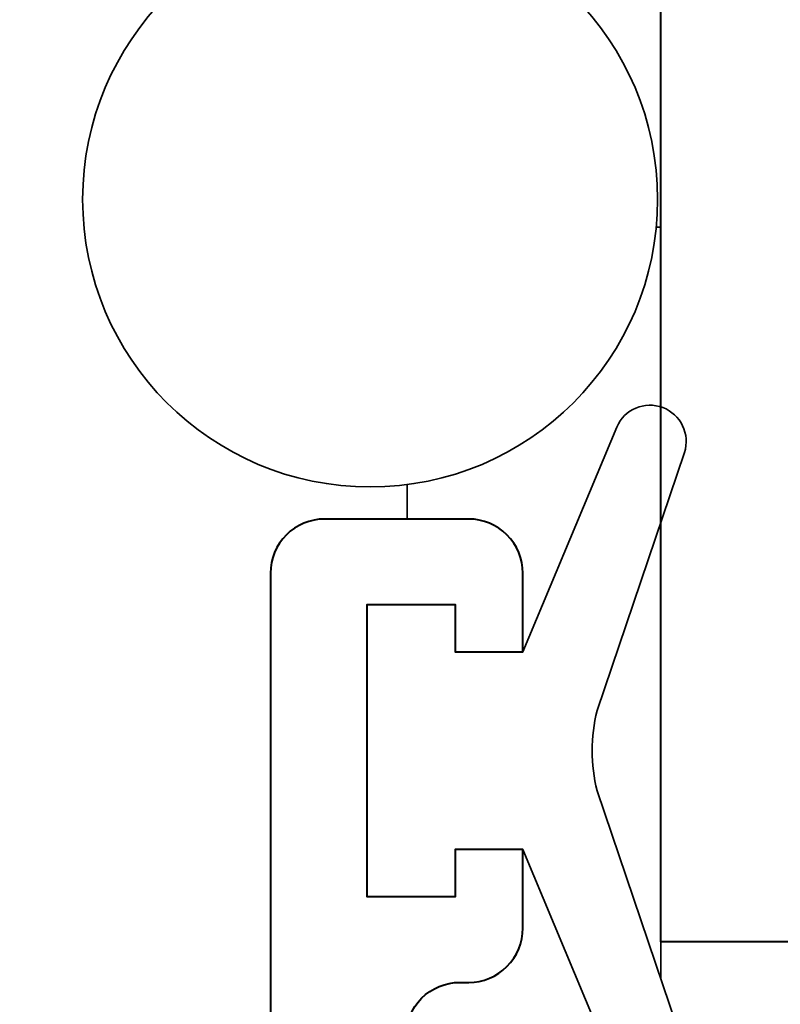
# Model space of a CAD drawing. Units: millimetres. Extents: x 1711 to 10715, y -51 to 524.
# Drawn here: x 10511 to 10522, y 421 to 435 of the extents above; entities that cross this region are included whole.
import ezdxf

# ---------------------------------------------------------------- set-up
doc = ezdxf.new("R2010")
doc.units = ezdxf.units.MM
doc.layers.get('DEFPOINTS').update_dxf_attribs({"color": 5})
for name, color, linetype, lineweight in [('TCL02 thin', 1, 'Continuous', 9), ('TCL06 text', 7, 'Continuous', 20), ('TCL07 dim', 7, 'Continuous', 20), ('TCL09 extrusion', 3, 'Continuous', 40), ('TCL10 parts', 2, 'Continuous', 35)]:
    doc.layers.add(name, color=color, linetype=linetype, lineweight=lineweight)
doc.styles.get("Standard").update_dxf_attribs({"font": 'isocpeur.ttf', "width": 0.8, "height": 4})
doc.dimstyles.new('1-2', dxfattribs={"dimtxt": 4, "dimasz": 4, "dimexe": 0, "dimexo": 4, "dimgap": 1, "dimtad": 1, "dimdec": 1, "dimdsep": 46, "dimtxsty": 'Standard', "dimcen": 2.5, "dimadec": 1, "dimazin": 3, "dimtfac": 1, "dimtdec": 1, "dimtmove": 0, "dimatfit": 3, "dimfxl": 1, "dimarcsym": 0})

# ---------------------------------------------------------------- blocks, each defined once
blk = doc.blocks.new('*D81')
at = {"layer": 'DEFPOINTS', "color": 0}
for p in [(10464.903, 463.259), (10474.903, 463.259), (10547.352, 342.03)]:
    blk.add_point(p, dxfattribs=at)
at = {"layer": 'TCL07 dim', "color": 0, "lineweight": -2}
for p, q in [((10470.903, 463.259), (10464.903, 463.259)), ((10464.903, 342.03), (10464.903, 459.259))]:
    blk.add_line(p, q, dxfattribs=at)
at = {"layer": 'TCL07 dim', "color": 0}
blk.add_solid([(10464.236, 459.259), (10465.57, 459.259), (10464.903, 463.259)], dxfattribs=at)
blk = doc.blocks.new('_None')
blk = doc.blocks.new('*D75')
at = {"layer": 'DEFPOINTS', "color": 0}
for p in [(10474.903, 453.259), (10520.223, 453.259), (10516.473, 366.099)]:
    blk.add_point(p, dxfattribs=at)
at = {"layer": 'TCL06 text', "color": 0, "lineweight": -2}
for p, q in [((10516.223, 453.259), (10474.903, 453.259)), ((10474.903, 370.099), (10474.903, 449.259)), ((10512.473, 366.099), (10474.903, 366.099))]:
    blk.add_line(p, q, dxfattribs=at)
at = {"layer": 'TCL06 text', "color": 0}
for points in [[(10474.236, 449.259), (10475.57, 449.259), (10474.903, 453.259)], [(10474.236, 370.099), (10475.57, 370.099), (10474.903, 366.099)]]:
    blk.add_solid(points, dxfattribs=at)
at = {"layer": 'TCL06 text', "color": 0, "insert": (10471.903, 409.679), "char_height": 4, "attachment_point": 5, "rotation": 90}
blk.add_mtext('87', dxfattribs=at)
blk = doc.blocks.new('*U100')
blk.add_lwpolyline([(10873.193, 530.696), (10873.193, 531.206)])
at = {"layer": 'TCL09 extrusion'}
for points in [[(10916.193, 528.396), (10878.885, 528.396), (10878.885, 526.796, 0.414214), (10879.385, 526.296), (10879.97, 526.296, -0.414214), (10880.47, 525.796), (10880.47, 524.496), (10881.443, 522.846), (10880.493, 521.246), (10878.893, 521.246), (10878.893, 524.446), (10876.943, 524.446), (10876.943, 556.196)], [(10899.88, 508.576), (10873.193, 508.576), (10873.174, 523.046, -0.414214), (10873.974, 523.846), (10874.104, 523.846, 0.414214), (10874.904, 524.646), (10874.904, 525.811), (10873.904, 525.811), (10873.904, 525.111), (10872.604, 525.111), (10872.604, 529.431), (10873.904, 529.431), (10873.904, 528.731), (10874.904, 528.731), (10874.904, 529.896, 0.414214), (10874.104, 530.696), (10871.974, 530.696, 0.414214), (10871.174, 529.896), (10871.173, 506.976), (10873.173, 505.821), (10873.173, 469.036)]]:
    blk.add_lwpolyline(points, format="xyb", dxfattribs=at)
at = {"layer": 'TCL10 parts'}
for points in [[(10876.877, 535.012), (10876.943, 535.012), (10876.943, 523.896)], [(10876.943, 535.012), (10876.943, 523.896)], [(10873.193, 530.696), (10873.193, 531.206)]]:
    blk.add_lwpolyline(points, dxfattribs=at)
blk.add_lwpolyline([(10872.604, 525.111), (10873.904, 525.111), (10873.904, 525.811), (10874.904, 525.811), (10876.293, 522.486, 0.954447), (10877.293, 522.863), (10876.002, 526.678, -0.120488), (10876.002, 527.863), (10877.293, 531.678, 0.954447), (10876.293, 532.055), (10874.904, 528.731), (10873.904, 528.731), (10873.904, 529.431), (10872.604, 529.431)], format="xyb", close=True, dxfattribs=at)
blk.add_circle((10872.647, 535.42), 4.25, dxfattribs=at)

msp = doc.modelspace()

# ---------------------------------------------------------------- block references
at = {"layer": 'TCL02 thin'}
msp.add_blockref('*U100', (-356.7, -102.937), dxfattribs=at)

# ---------------------------------------------------------------- dimensions: what is measured, and where the dimension line sits
at = {"layer": 'TCL06 text'}
dim = msp.add_linear_dim(base=(10474.903, 453.259), p1=(10516.473, 366.099), p2=(10520.223, 453.259), angle=90, dimstyle='1-2', override={"dimdec": 0}, dxfattribs=at)
dim.commit()
dim.dimension.update_dxf_attribs({"geometry": '*D75', "text_midpoint": (10471.903, 409.679)})
at = {"layer": 'TCL07 dim'}
dim = msp.add_linear_dim(base=(10464.903, 463.259), p1=(10547.352, 342.03), p2=(10474.903, 463.259), angle=90, text=' ', dimstyle='1-2', override={"dimblk1": 'None', "dimsah": 1, "dimse1": 1}, dxfattribs=at)
dim.commit()
dim.dimension.update_dxf_attribs({"geometry": '*D81', "text_midpoint": (10464.903, 400.644)})

doc.saveas('drawing.dxf')
